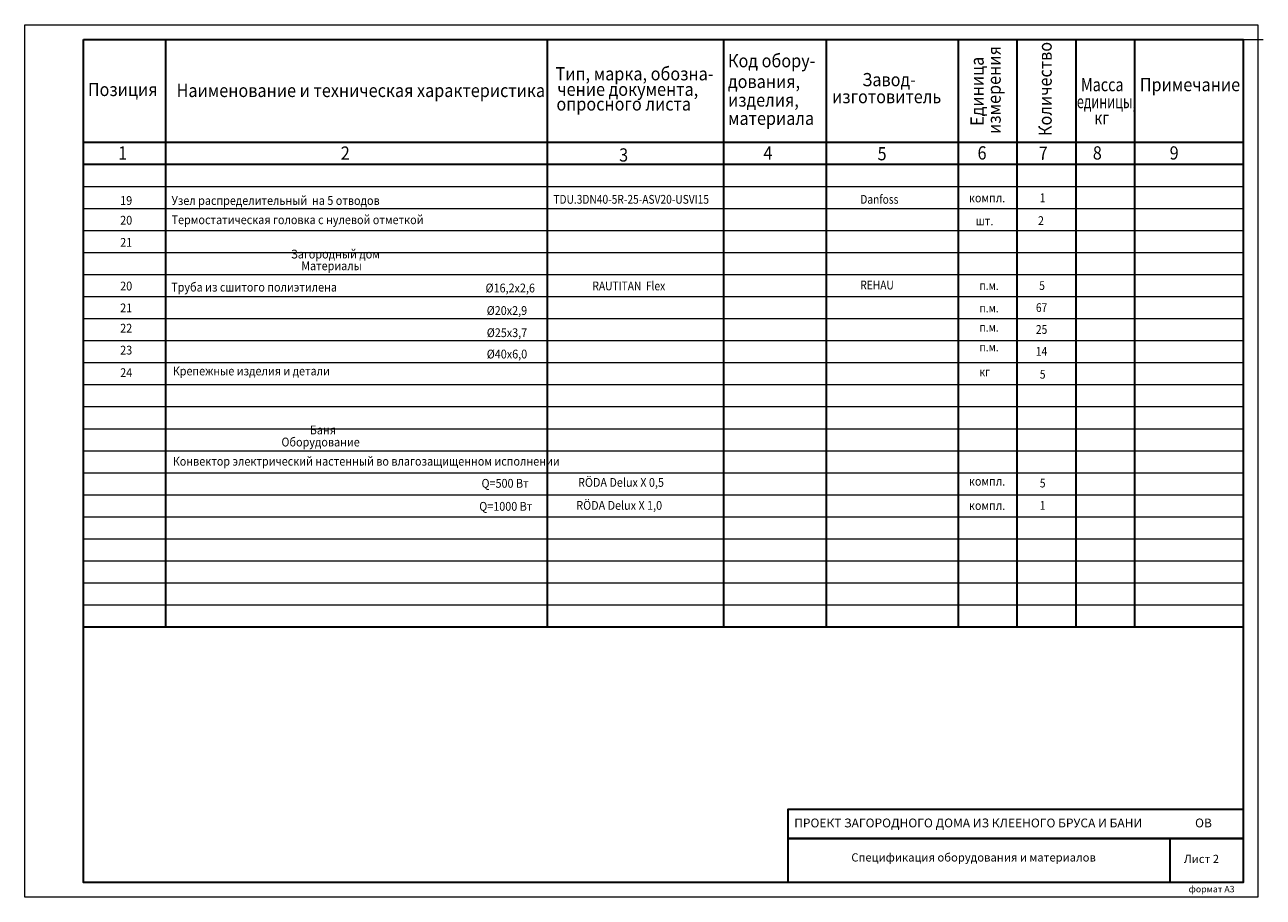
# Model space of a CAD drawing. Units: millimetres. Extents: x -483534 to 1404498, y -91599 to 13578.
# Drawn here: x -4609 to 37571, y -88621 to -58921 of the extents above; entities that cross this region are included whole.
import ezdxf

# ---------------------------------------------------------------- set-up
doc = ezdxf.new("R2010")
doc.units = ezdxf.units.MM
doc.header["$MEASUREMENT"] = 0
doc.layers.add('Interior - Furniture _Ном_пера__21', color=7, linetype='Continuous', lineweight=35)
doc.layers.add('ТЕКСТ отопление', color=7, linetype='Continuous', lineweight=20)
doc.layers.add('TEXT', color=7, linetype='Continuous')
doc.styles.add('GENERATED_STYLE_2', font='arial.ttf')

msp = doc.modelspace()

# ---------------------------------------------------------------- linework, layer by layer
at = {"color": 7, "lineweight": 0}
msp.add_lwpolyline([(-4609.2, -58920.5), (37390.8, -58920.5), (37390.8, -88620.5), (-4609.2, -88620.5), (-4609.2, -58920.5)], dxfattribs=at)
at = {"color": 7, "lineweight": 30}
for points in [[(-2609.2, -59420.5), (36890.8, -59420.5), (36890.8, -88120.5), (-2609.2, -88120.5)], [(21390.8, -86620.5), (34390.8, -86620.5), (34390.8, -88120.5), (21390.8, -88120.5)]]:
    msp.add_lwpolyline(points, close=True, dxfattribs=at)
for points in [[(36890.8, -86620.5), (21390.8, -86620.5), (21390.8, -86120.5), (21390.8, -85620.5), (36890.8, -85620.5), (36890.8, -86620.5)], [(36890.8, -88120.5), (21390.8, -88120.5), (21390.8, -87620.5), (21390.8, -86620.5), (36890.8, -86620.5), (36890.8, -88120.5)]]:
    msp.add_lwpolyline(points, dxfattribs=at)
at = {"layer": 'Interior - Furniture _Ном_пера__21', "linetype": 'Continuous'}
for p, q in [((183.5, -59420.5), (183.5, -79420.5)), ((13183.5, -59420.5), (13183.5, -79420.5)), ((19183.5, -59420.5), (19183.5, -79420.5)), ((22683.5, -59420.5), (22683.5, -79420.5)), ((27183.5, -59420.5), (27183.5, -79420.5)), ((29183.5, -59420.5), (29183.5, -79420.5)), ((31183.5, -59420.5), (31183.5, -79420.5)), ((33183.5, -59420.5), (33183.5, -79420.5)), ((-2609.2, -62920.5), (36890.8, -62920.5)), ((-2609.2, -63670.5), (36890.8, -63670.5)), ((-2609.2, -79420.5), (36890.8, -79420.5))]:
    msp.add_line(p, q, dxfattribs=at)
at = {"layer": 'ТЕКСТ отопление'}
for p, q in [((-2609.2, -79407), (-2609.2, -59420.5)), ((-2609.2, -59420.5), (37571.1, -59420.5)), ((-2609.2, -64420.5), (36890.8, -64420.5)), ((-2609.2, -65170.5), (36890.8, -65170.5)), ((-2609.2, -65920.5), (36890.8, -65920.5)), ((-2609.2, -66670.5), (36890.8, -66670.5)), ((-2609.2, -67420.5), (36890.8, -67420.5)), ((-2609.2, -68170.5), (36890.8, -68170.5)), ((-2609.2, -68920.5), (36890.8, -68920.5)), ((-1816.5, -68920.5), (36890.8, -68920.5)), ((-2609.2, -69670.5), (36890.8, -69670.5)), ((-1816.5, -69670.5), (36890.8, -69670.5)), ((-1816.5, -69670.5), (36890.8, -69670.5)), ((-2609.2, -70420.5), (36890.8, -70420.5)), ((-2609.2, -71170.5), (36890.8, -71170.5)), ((-1816.5, -71170.5), (36890.8, -71170.5)), ((-2609.2, -71920.5), (36890.8, -71920.5)), ((-2609.2, -72670.5), (36890.8, -72670.5)), ((-2609.2, -73420.5), (36890.8, -73420.5)), ((-2609.2, -74170.5), (36890.8, -74170.5)), ((-1816.5, -74170.5), (36890.8, -74170.5)), ((-2609.2, -74920.5), (36890.8, -74920.5)), ((-1816.5, -74920.5), (36890.8, -74920.5)), ((-1816.5, -74920.5), (36890.8, -74920.5)), ((-2609.2, -75670.5), (36890.8, -75670.5)), ((-2609.2, -76420.5), (36890.8, -76420.5)), ((-2609.2, -77170.5), (36890.8, -77170.5)), ((-2609.2, -77920.5), (36890.8, -77920.5)), ((-2609.2, -78670.5), (36890.8, -78670.5))]:
    msp.add_line(p, q, dxfattribs=at)

# ---------------------------------------------------------------- texts
at = {"layer": 'TEXT', "linetype": 'Continuous', "style": 'GENERATED_STYLE_2'}
for s, height, width, p in [('Код обору-', 450, 0.9, (19342.4, -60368.3)), ('Тип, марка, обозна-', 450, 0.9, (13469.5, -60812.1)), ('дования,', 450, 0.9, (19342.4, -61074.7)), ('Завод-', 450, 0.9, (23915.9, -61012)), ('Масса ', 450, 0.8, (31362.8, -61182.1)), ('Примечание', 450, 0.9, (33368.1, -61182.1)), ('Позиция', 450, 0.9, (-2460.3, -61346.9)), ('Наименование и техническая характеристика', 450, 0.9, (561.6, -61380.6)), ('чение документа,', 450, 0.9, (13528.3, -61340.9)), ('опросного листа', 450, 0.9, (13498.9, -61840.3)), ('изделия,', 450, 0.9, (19342.4, -61706.2)), ('изготовитель', 450, 0.9, (22885.2, -61591.2)), ('единицы,', 450, 0.7, (31222.5, -61761.4)), ('материала', 450, 0.9, (19342.4, -62328.4)), ('кг', 450, 0.8, (31819.7, -62314.6)), ('1', 450, 0.9, (-1430.6, -63512.7)), ('2', 450, 0.9, (6153.9, -63512.7)), ('3', 450, 0.9, (15634.6, -63576.9)), ('4', 450, 0.9, (20550.7, -63507.8)), ('5', 450, 0.9, (24436.3, -63534.6)), ('6', 450, 0.9, (27841.1, -63507.8)), ('7', 450, 0.9, (29924.1, -63518.6)), ('8', 450, 0.9, (31766.8, -63507.8)), ('9', 450, 0.9, (34384.4, -63507.8)), ('19', 300, 0.9, (-1359.3, -65053.3)), ('Узел распределительный  на 5 отводов', 300, 0.9, (391.9, -65053.3)), ('TDU.3DN40-5R-25-ASV20-USVI15', 300, 0.85, (13394.7, -65012.6)), ('Danfoss', 300, 0.85, (23847.8, -65012.6)), ('компл.', 300, 0.9, (27546.3, -64965.2)), ('1', 300, 0.85, (29962.3, -64959.3)), ('Термостатическая головка с нулевой отметкой', 300, 0.9, (391.9, -65707.5)), ('20', 300, 0.9, (-1359.3, -65725.2)), ('шт.', 300, 0.9, (27780.7, -65747.9)), ('2', 300, 0.9, (29898.4, -65737.8)), ('21', 300, 0.9, (-1359.3, -66477.7)), ('%%UЗагородный дом', 300, 0.9, (4460.8, -66875.8)), ('%%UМатериалы', 300, 0.9, (4806.7, -67275.9)), ('20', 300, 0.9, (-1359.3, -67964.5)), ('Труба из сшитого полиэтилена', 300, 0.9, (378.5, -68002.1)), ('%%C16,2x2,6', 300, 0.9, (11083.6, -68031.7)), ('RAUTITAN  Flex', 300, 0.85, (14724.9, -67960.9)), ('REHAU', 300, 0.85, (23847.8, -67930)), ('п.м.', 300, 0.85, (27905.8, -67949.3)), ('5', 300, 0.85, (29942.2, -67949.3)), ('21', 300, 0.9, (-1359.3, -68708.9)), ('%%C20x2,9', 300, 0.9, (11124.4, -68798.9)), ('п.м.', 300, 0.85, (27905.8, -68712.7)), ('67', 300, 0.85, (29828.8, -68699.3)), ('22', 300, 0.9, (-1359.3, -69399.9)), ('п.м.', 300, 0.85, (27905.8, -69368.5)), ('25', 300, 0.85, (29828.8, -69443.4)), ('%%C25x3,7', 300, 0.9, (11125.9, -69553)), ('23', 300, 0.9, (-1359.3, -70147.3)), ('%%C40x6,0', 300, 0.9, (11125.7, -70280.4)), ('п.м.', 300, 0.85, (27905.8, -70040.2)), ('14', 300, 0.85, (29828.8, -70187.5)), ('24', 300, 0.9, (-1359.3, -70913.6)), ('Крепежные изделия и детали', 300, 0.9, (431, -70856.4)), ('кг', 300, 0.85, (27905.8, -70888.1)), ('5', 300, 0.85, (29962.3, -70967.5)), ('%%UОборудование', 300, 0.9, (4132.5, -73275)), ('%%UБаня', 300, 0.9, (5098, -72863.1)), ('Конвектор электрический настенный во влагозащищенном исполнении', 300, 0.9, (431, -73928.7)), ('Q=500 Вт', 300, 0.9, (10947, -74681.1)), ('RÖDA Delux X 0,5', 300, 0.9, (14236.3, -74649)), ('компл.', 300, 0.9, (27546.3, -74610.7)), ('5', 300, 0.85, (29962.3, -74671.4)), ('RÖDA Delux X 1,0', 300, 0.9, (14174.9, -75432.7)), ('Q=1000 Вт', 300, 0.9, (10869.2, -75464.1)), ('компл.', 300, 0.9, (27546.3, -75438.5)), ('1', 300, 0.85, (29962.3, -75432.5))]:
    msp.add_text(s, height=height, dxfattribs=dict(at, width=width)).set_placement(p)
at = {"layer": 'TEXT', "linetype": 'Continuous', "style": 'GENERATED_STYLE_2', "width": 0.9}
for s, p in [('измерения', (28629.6, -62637.8)), ('Количество', (30367.2, -62707.6)), ('Единица', (28050.3, -62360.1))]:
    msp.add_text(s, height=450, rotation=90, dxfattribs=at).set_placement(p)
at = {"layer": 'TEXT', "linetype": 'Continuous', "attachment_point": 1, "style": 'GENERATED_STYLE_2'}
for s, insert, char_height in [('\\A1;{\\fArial|b1|i0|c204|p34;ПРОЕКТ ЗАГОРОДНОГО ДОМА ИЗ КЛЕЕНОГО БРУСА И БАНИ}', (21596.8, -85942.9), 300), ('\\A1;{\\fArial|b1|i0|c204|p34;ОВ}', (35250, -85942.9), 300), ('\\A1;{\\fArial|b0|i0|c204|p34;Спецификация оборудования и материалов }', (23542.3, -87125.4), 280), ('\\A1;{\\fArial|b0|i0|c204|p34;Лист 2 }', (34866.6, -87176.3), 280)]:
    msp.add_mtext(s, dxfattribs=dict(at, insert=insert, char_height=char_height))
at = {"layer": 'TEXT', "linetype": 'Continuous', "insert": (35030.3, -88234.3), "char_height": 220, "width": 2041.05, "attachment_point": 1, "style": 'GENERATED_STYLE_2'}
msp.add_mtext('{\\fArial|b1|i0|c204|p34;формат А3}', dxfattribs=at)

doc.saveas('drawing.dxf')
